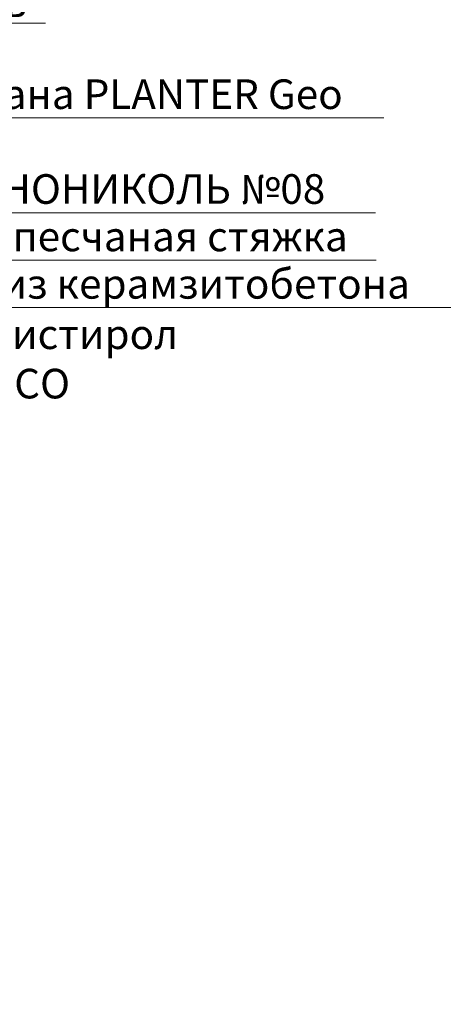
# Model space of a CAD drawing. Units: millimetres. Extents: x -43940 to 113116, y -22797 to 2974.
# Drawn here: x 87700 to 88067, y -20844 to -20013 of the extents above; entities that cross this region are included whole.
import ezdxf
from ezdxf import colors
from ezdxf.entities.mleader import LeaderData, LeaderLine
from ezdxf.math import Vec2, Vec3

# ---------------------------------------------------------------- set-up
doc = ezdxf.new("R2010")
doc.units = ezdxf.units.MM
doc.layers.get('0').update_dxf_attribs({"lineweight": 30})
doc.layers.add('TN-АННОТАЦИИ', color=7, linetype='Continuous', lineweight=20, true_color=0x000000)
doc.layers.add('TN-АННОТАЦИИ @ 10', color=7, linetype='Continuous', lineweight=20, true_color=0x000000)
doc.styles.add('TN-Текст', font='isocpeur.ttf')
doc.styles.add('TN-Текст-Аннотативный', font='isocpeur.ttf')

# ---------------------------------------------------------------- blocks, each defined once
blk = doc.blocks.new('_DotSmall')
at = {"color": 0, "linetype": 'ByBlock', "const_width": 0.5}
blk.add_lwpolyline([(-0.0625, 0, 1), (0.0625, 0, 1)], format="xyb", close=True, dxfattribs=at)

msp = doc.modelspace()

# ---------------------------------------------------------------- texts
at = {"layer": 'TN-АННОТАЦИИ', "color": 0, "insert": (84324.26876242211, -20728.02206561952), "char_height": 35, "attachment_point": 1, "style": 'TN-Текст-Аннотативный'}
msp.add_mtext_dynamic_manual_height_columns('\\pi11.7267;{\\fISOCPEUR|b1|i0|c204|p34;Крепежный элемент\\P\\pi118.2222;Позиция 8}', width=450.4061776799499, gutter_width=20358.2008057565, heights=[0], dxfattribs=at)

# ---------------------------------------------------------------- leaders
at = {"layer": 'TN-АННОТАЦИИ @ 10'}
ml = msp.add_multileader_mtext('Standard', dxfattribs=at)
ml.set_content(' {\\C7;Цементно-песчаная смесь}', color=256, style='TN-Текст')
ml.set_leader_properties(color=256, linetype='ByLayer', lineweight=-1)
ml.set_arrow_properties(name='DOTSMALL')
ml.build(insert=Vec2(0, 0))
ml.multileader.update_dxf_attribs({"text_left_attachment_type": 6, "text_right_attachment_type": 6, "dogleg_length": 100, "arrow_head_size": 50, "scale": 10})
ctx = ml.context
ctx.base_point, ctx.scale, ctx.char_height, ctx.arrow_head_size, ctx.landing_gap_size, ctx.plane_origin = Vec3(87269.58566957274, -20015.76801383212), 10, 25, 50, 0, Vec3(85158.87864932664, -21393.06309424359)
ctx.left_attachment, ctx.right_attachment, ctx.text_align_type = 6, 6, 1
notes = []
notes.append((ctx, [(1, (1, 1, 0), (87261.40635047828, -20015.76801383212), (1, 0), 8.179319094457314, [(1, [(87261.51990779229, -20624.77369579386)], 0, [])])]))
ctx.mtext.insert, ctx.mtext.alignment, ctx.mtext.line_spacing_style, ctx.mtext.flow_direction = Vec3(87482.08566957274, -19985.76801383212), 2, 2, 5
ml = msp.add_multileader_mtext('Standard', dxfattribs=at)
ml.set_content('\\A1; Гравий фр. 5-10мм', color=256, style='TN-Текст')
ml.set_leader_properties(color=256, linetype='ByLayer', lineweight=-1)
ml.set_arrow_properties(name='DOTSMALL')
ml.build(insert=Vec2(0, 0))
ml.multileader.update_dxf_attribs({"text_left_attachment_type": 6, "text_right_attachment_type": 6, "dogleg_length": 100, "arrow_head_size": 50, "scale": 10})
ctx = ml.context
ctx.base_point, ctx.scale, ctx.char_height, ctx.arrow_head_size, ctx.landing_gap_size, ctx.plane_origin = Vec3(87269.58322268174, -20055.76801383212), 10, 25, 50, 0, Vec3(85158.87620243564, -21311.41142600353)
ctx.left_attachment, ctx.right_attachment, ctx.text_align_type = 6, 6, 1
notes.append((ctx, [(1, (1, 1, 0), (87261.40390358728, -20055.76801383212), (1, 0), 8.179319094457314, [(1, [(87261.42542214287, -20660.85880073645)], 0, [])])]))
ctx.mtext.insert, ctx.mtext.width, ctx.mtext.alignment, ctx.mtext.line_spacing_style, ctx.mtext.flow_direction = Vec3(87420.83322268174, -20023.26801383212), 848.3959527575935, 2, 2, 5
ml = msp.add_multileader_mtext('Standard', dxfattribs=at)
ml.set_content(' Профилированная мембрана PLANTER Geo', color=256, style='TN-Текст')
ml.set_leader_properties(color=256, linetype='ByLayer', lineweight=-1)
ml.set_arrow_properties(name='DOTSMALL')
ml.build(insert=Vec2(0, 0))
ml.multileader.update_dxf_attribs({"text_left_attachment_type": 6, "text_right_attachment_type": 6, "dogleg_length": 100, "arrow_head_size": 50, "scale": 10})
ctx = ml.context
ctx.base_point, ctx.scale, ctx.char_height, ctx.arrow_head_size, ctx.landing_gap_size, ctx.plane_origin = Vec3(87269.58598211453, -20095.76801386385), 10, 25, 50, 0, Vec3(85158.8967814329, -21385.56186354246)
ctx.left_attachment, ctx.right_attachment, ctx.text_align_type = 6, 6, 1
notes.append((ctx, [(1, (1, 1, 0), (87261.40666302007, -20095.76801386385), (1, 0), 8.179319094457314, [(1, [(87261.44885660466, -20710.63223414019)], 0, [])])]))
ctx.mtext.insert, ctx.mtext.width, ctx.mtext.alignment, ctx.mtext.line_spacing_style, ctx.mtext.flow_direction = Vec3(87607.08598211453, -20063.26801386385), 750.5476289957005, 2, 2, 5
ml = msp.add_multileader_mtext('Standard', dxfattribs=at)
ml.set_content(' {\\C7;Праймер полимерный ТЕХНОНИКОЛЬ №08}', color=256, style='TN-Текст')
ml.set_leader_properties(color=256, linetype='ByLayer', lineweight=-1)
ml.set_arrow_properties(name='DOTSMALL')
ml.build(insert=Vec2(0, 0))
ml.multileader.update_dxf_attribs({"text_left_attachment_type": 6, "text_right_attachment_type": 6, "dogleg_length": 100, "arrow_head_size": 50, "scale": 10})
ctx = ml.context
ctx.base_point, ctx.scale, ctx.char_height, ctx.arrow_head_size, ctx.landing_gap_size, ctx.plane_origin = Vec3(87269.58322268169, -20175.76801383212), 10, 25, 50, 0, Vec3(85158.87620243564, -21471.41142600353)
ctx.left_attachment, ctx.right_attachment, ctx.text_align_type = 6, 6, 1
notes.append((ctx, [(1, (1, 1, 0), (87261.40390358723, -20175.76801383212), (1, 0), 8.179319094457314, [(1, [(87261.49958402684, -20757.67761336786)], 0, [])])]))
ctx.mtext.insert, ctx.mtext.alignment, ctx.mtext.line_spacing_style, ctx.mtext.flow_direction = Vec3(87595.83322268169, -20143.26801383212), 2, 2, 5
ml = msp.add_multileader_mtext('Standard', dxfattribs=at)
ml.set_content(' {\\C7;Армированная цементно-песчаная стяжка}', color=256, style='TN-Текст')
ml.set_leader_properties(color=256, linetype='ByLayer', lineweight=-1)
ml.set_arrow_properties(name='DOTSMALL')
ml.build(insert=Vec2(0, 0))
ml.multileader.update_dxf_attribs({"text_left_attachment_type": 6, "text_right_attachment_type": 6, "dogleg_length": 100, "arrow_head_size": 50, "scale": 10})
ctx = ml.context
ctx.base_point, ctx.scale, ctx.char_height, ctx.arrow_head_size, ctx.landing_gap_size, ctx.plane_origin = Vec3(87269.58322268174, -20215.76801383212), 10, 25, 50, 0, Vec3(85158.87620243564, -21511.41142600353)
ctx.left_attachment, ctx.right_attachment, ctx.text_align_type = 6, 6, 1
notes.append((ctx, [(1, (1, 1, 0), (87261.40390358728, -20215.76801383212), (1, 0), 8.179319094457314, [(1, [(87261.4039015824, -20780.15923820175)], 0, [])])]))
ctx.mtext.insert, ctx.mtext.alignment, ctx.mtext.line_spacing_style, ctx.mtext.flow_direction = Vec3(87614.58322268174, -20183.26801383212), 2, 2, 5
ml = msp.add_multileader_mtext('Standard', dxfattribs=at)
ml.set_content(' {\\C7;Уклонообразующий слой из керамзитобетона}', color=256, style='TN-Текст')
ml.set_leader_properties(color=256, linetype='ByLayer', lineweight=-1)
ml.set_arrow_properties(name='DOTSMALL')
ml.build(insert=Vec2(0, 0))
ml.multileader.update_dxf_attribs({"text_left_attachment_type": 6, "text_right_attachment_type": 6, "dogleg_length": 100, "arrow_head_size": 50, "scale": 10})
ctx = ml.context
ctx.base_point, ctx.scale, ctx.char_height, ctx.arrow_head_size, ctx.landing_gap_size, ctx.plane_origin = Vec3(87269.58073896197, -20255.76801383212), 10, 25, 50, 0, Vec3(85158.87620243564, -21551.41142600353)
ctx.left_attachment, ctx.right_attachment, ctx.text_align_type = 6, 6, 1
notes.append((ctx, [(1, (1, 1, 0), (87261.40141986751, -20255.76801383212), (1, 0), 8.179319094457314, [(1, [(87261.4607145953, -20823.27117041837)], 0, [])])]))
ctx.mtext.insert, ctx.mtext.alignment, ctx.mtext.line_spacing_style, ctx.mtext.flow_direction = Vec3(87635.83073896197, -20223.26801383212), 2, 2, 5
ml = msp.add_multileader_mtext('Standard', dxfattribs=at)
ml.set_content(' Экструзионный пенополистирол \\P ТЕХНОНИКОЛЬ CARBON ECO', color=256, style='TN-Текст')
ml.set_leader_properties(color=256, linetype='ByLayer', lineweight=-1)
ml.set_arrow_properties(name='DOTSMALL')
ml.build(insert=Vec2(0, 0))
ml.multileader.update_dxf_attribs({"text_left_attachment_type": 6, "text_right_attachment_type": 6, "dogleg_length": 100, "arrow_head_size": 50, "scale": 10})
ctx = ml.context
ctx.base_point, ctx.scale, ctx.char_height, ctx.arrow_head_size, ctx.landing_gap_size, ctx.plane_origin = Vec3(82883.18810715237, -20295.76801383214), 10, 25, 50, 0, Vec3(80772.48108690626, -21551.41142600355)
ctx.left_attachment, ctx.right_attachment = 6, 6
notes.append((ctx, [(1, (1, 1, 0), (82875.00878805791, -20295.76801383214), (1, 0), 8.179319094457314, [(1, [(82875.14733976059, -20897.70749460283)], 0, [])])]))
ctx.mtext.insert, ctx.mtext.width, ctx.mtext.line_spacing_style, ctx.mtext.flow_direction = Vec3(82883.18810715237, -20265.76801383214), 1070.478296553716, 2, 5
ml = msp.add_multileader_mtext('Standard', dxfattribs=at)
ml.set_content(' Экструзионный пенополистирол \\P ТЕХНОНИКОЛЬ CARBON ECO', color=256, style='TN-Текст')
ml.set_leader_properties(color=256, linetype='ByLayer', lineweight=-1)
ml.set_arrow_properties(name='DOTSMALL')
ml.build(insert=Vec2(0, 0))
ml.multileader.update_dxf_attribs({"text_left_attachment_type": 6, "text_right_attachment_type": 6, "dogleg_length": 100, "arrow_head_size": 50, "scale": 10})
ctx = ml.context
ctx.base_point, ctx.scale, ctx.char_height, ctx.arrow_head_size, ctx.landing_gap_size, ctx.plane_origin = Vec3(87269.58570613974, -20295.76801383212), 10, 25, 50, 0, Vec3(85158.87868589364, -21551.41142600353)
ctx.left_attachment, ctx.right_attachment = 6, 6
notes.append((ctx, [(1, (1, 1, 0), (87261.40638704528, -20295.76801383212), (1, 0), 8.179319094457314, [(1, [(87261.54493874796, -20897.70749460281)], 0, [])])]))
ctx.mtext.insert, ctx.mtext.width, ctx.mtext.line_spacing_style, ctx.mtext.flow_direction = Vec3(87269.58570613974, -20265.76801383212), 1070.478296553716, 2, 5
ml = msp.add_multileader_mtext('Standard', dxfattribs=at)
ml.set_content('\\A1; Гравий фр. 5-10мм', color=256, style='TN-Текст')
ml.set_leader_properties(color=256, linetype='ByLayer', lineweight=-1)
ml.set_arrow_properties(name='DOTSMALL')
ml.build(insert=Vec2(0, 0))
ml.multileader.update_dxf_attribs({"text_left_attachment_type": 6, "text_right_attachment_type": 6, "dogleg_length": 100, "arrow_head_size": 50, "scale": 10})
ctx = ml.context
ctx.base_point, ctx.scale, ctx.char_height, ctx.arrow_head_size, ctx.landing_gap_size, ctx.plane_origin = Vec3(91644.21683061136, -20351.1593561615), 10, 25, 50, 0, Vec3(89533.50981036526, -21606.80276833291)
ctx.left_attachment, ctx.right_attachment, ctx.text_align_type = 6, 6, 1
notes.append((ctx, [(1, (1, 1, 0), (91636.0375115169, -20351.1593561615), (1, 0), 8.179319094457314, [(1, [(91636.05903007249, -20956.25014306582)], 0, [])])]))
ctx.mtext.insert, ctx.mtext.width, ctx.mtext.alignment, ctx.mtext.line_spacing_style, ctx.mtext.flow_direction = Vec3(91795.46683061136, -20318.6593561615), 848.3959527575935, 2, 2, 5
for ctx, leaders in notes:
    for number, flags, end, landing, length, lines in leaders:
        leader = LeaderData()
        leader.index, (leader.has_last_leader_line, leader.has_dogleg_vector, leader.attachment_direction) = number, flags
        leader.last_leader_point, leader.dogleg_vector, leader.dogleg_length = Vec3(end), Vec3(landing), length
        for number, points, colour, breaks in lines:
            line = LeaderLine()
            line.index, line.vertices, line.color, line.breaks = number, Vec3.list(points), colors.encode_raw_color(colour), breaks
            leader.lines.append(line)
        ctx.leaders.append(leader)

doc.saveas('drawing.dxf')
